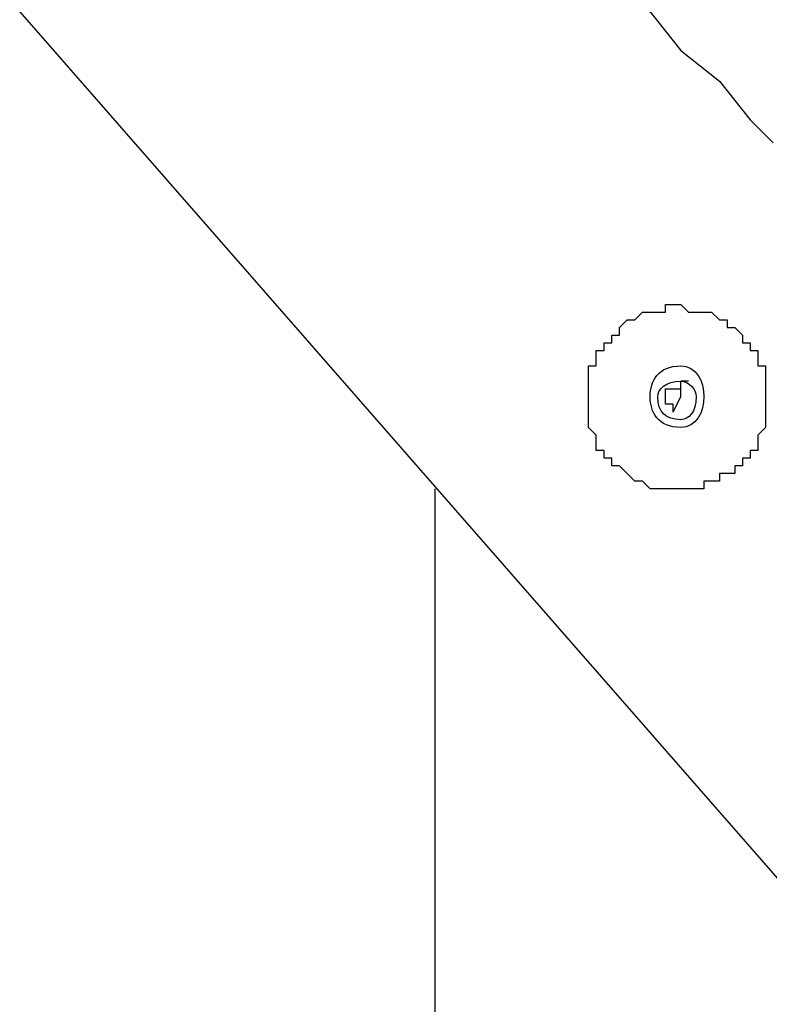
# Model space of a CAD drawing. Units: inches. Extents: x -11 to 311, y 28 to 182.
# Drawn here: x -11 to -8, y 177 to 181 of the extents above; entities that cross this region are included whole.
import ezdxf

# ---------------------------------------------------------------- set-up
doc = ezdxf.new("R2010")
doc.units = ezdxf.units.IN
doc.header["$MEASUREMENT"] = 0
doc.layers.add('Ebene 1', color=7, linetype='Continuous')

# ---------------------------------------------------------------- blocks, each defined once
blk = doc.blocks.new('block 2')
at = {"layer": 'Ebene 1', "color": 168, "lineweight": 25, "true_color": 0x070d0c}
for points in [[(-9.2058, 181.3671), (-9.2058, 181.3671), (-9.1805, 181.3671), (-9.155, 181.3416), (-9.1297, 181.2654), (-9.0789, 181.1893), (-9.028, 181.1131), (-8.9519, 181.0368), (-8.9011, 180.9607), (-8.8248, 180.8591), (-8.7486, 180.7828), (-8.6725, 180.6813), (-8.5962, 180.605), (-8.4946, 180.5289), (-8.3931, 180.4019), (-8.266, 180.3003), (-8.1645, 180.1733)], [(-10.5775, 180.5289), (-7.377, 176.8712)], [(-8.1645, 180.1733), (-8.0882, 180.097)], [(-8.4184, 179.208), (-8.4184, 179.208), (-8.3931, 179.2588), (-8.3931, 179.2841), (-8.3931, 179.3096)], [(-8.3676, 179.3096), (-8.3931, 179.3096), (-8.3931, 179.3096)], [(-9.2058, 178.9541), (-9.2058, 151.0649)]]:
    blk.add_lwpolyline(points, dxfattribs=at)
for points, knots in [([(-8.1899, 179.0556), (-8.1899, 179.0556), (-8.1645, 179.0556), (-8.1645, 179.0556), (-8.1645, 179.0556), (-8.1645, 179.0811), (-8.1645, 179.0811), (-8.1645, 179.0811), (-8.139, 179.0811), (-8.139, 179.0811), (-8.139, 179.0811), (-8.139, 179.1064), (-8.139, 179.1064), (-8.139, 179.1064), (-8.139, 179.1319), (-8.139, 179.1319), (-8.139, 179.1319), (-8.139, 179.1319), (-8.139, 179.1319), (-8.139, 179.1319), (-8.139, 179.1319), (-8.139, 179.1319), (-8.139, 179.1319), (-8.139, 179.1319), (-8.139, 179.1319), (-8.139, 179.1319), (-8.139, 179.1319), (-8.139, 179.1319), (-8.139, 179.1319), (-8.1137, 179.1572), (-8.1137, 179.1572), (-8.1137, 179.1572), (-8.1137, 179.1572), (-8.1137, 179.1572), (-8.1137, 179.1572), (-8.1137, 179.1572), (-8.1137, 179.1572), (-8.1137, 179.1572), (-8.1137, 179.1827), (-8.1137, 179.1827), (-8.1137, 179.1827), (-8.1137, 179.1827), (-8.1137, 179.1827), (-8.1137, 179.1827), (-8.1137, 179.208), (-8.1137, 179.208), (-8.1137, 179.208), (-8.1137, 179.208), (-8.1137, 179.208), (-8.1137, 179.208), (-8.1137, 179.208), (-8.1137, 179.208), (-8.1137, 179.208), (-8.1137, 179.2335), (-8.1137, 179.2335), (-8.1137, 179.2335), (-8.1137, 179.2335), (-8.1137, 179.2335), (-8.1137, 179.2335), (-8.1137, 179.2335), (-8.1137, 179.2335), (-8.1137, 179.2335), (-8.1137, 179.2335), (-8.1137, 179.2335), (-8.1137, 179.2335), (-8.1137, 179.2335), (-8.1137, 179.2335), (-8.1137, 179.2335), (-8.1137, 179.2588), (-8.1137, 179.2588), (-8.1137, 179.2588), (-8.1137, 179.2588), (-8.1137, 179.2588), (-8.1137, 179.2588), (-8.1137, 179.2841), (-8.1137, 179.2841), (-8.1137, 179.2841), (-8.1137, 179.3096), (-8.1137, 179.3096), (-8.1137, 179.3096), (-8.1137, 179.3096), (-8.1137, 179.3096), (-8.1137, 179.3096), (-8.1137, 179.3096), (-8.1137, 179.3096), (-8.1137, 179.3096), (-8.1137, 179.3096), (-8.1137, 179.3096), (-8.1137, 179.3096), (-8.1137, 179.3096), (-8.1137, 179.3096), (-8.1137, 179.3096), (-8.1137, 179.3096), (-8.1137, 179.3096), (-8.1137, 179.3096), (-8.1137, 179.3351), (-8.1137, 179.3351), (-8.1137, 179.3351), (-8.1137, 179.3351), (-8.1137, 179.3351), (-8.1137, 179.3351), (-8.1137, 179.3605), (-8.1137, 179.3605), (-8.1137, 179.3605), (-8.139, 179.3605), (-8.139, 179.3605), (-8.139, 179.3605), (-8.139, 179.3858), (-8.139, 179.3858), (-8.139, 179.3858), (-8.139, 179.3858), (-8.139, 179.3858), (-8.139, 179.3858), (-8.139, 179.4113), (-8.139, 179.4113), (-8.139, 179.4113), (-8.139, 179.4113), (-8.139, 179.4113), (-8.139, 179.4113), (-8.1645, 179.4113), (-8.1645, 179.4113), (-8.1645, 179.4113), (-8.1645, 179.4113), (-8.1645, 179.4113), (-8.1645, 179.4113), (-8.1645, 179.4113), (-8.1645, 179.4113), (-8.1645, 179.4113), (-8.1645, 179.4113), (-8.1645, 179.4113), (-8.1645, 179.4113), (-8.1645, 179.4366), (-8.1645, 179.4366), (-8.1645, 179.4366), (-8.1645, 179.4366), (-8.1645, 179.4366), (-8.1645, 179.4366), (-8.1899, 179.4366), (-8.1899, 179.4366), (-8.1899, 179.4366), (-8.1899, 179.4621), (-8.1899, 179.4621), (-8.1899, 179.4621), (-8.1899, 179.4621), (-8.1899, 179.4621), (-8.1899, 179.4621), (-8.2152, 179.4874), (-8.2152, 179.4874), (-8.2152, 179.4874), (-8.2152, 179.4874), (-8.2152, 179.4874), (-8.2152, 179.4874), (-8.2152, 179.4874), (-8.2152, 179.4874), (-8.2152, 179.4874), (-8.2407, 179.4874), (-8.2407, 179.4874), (-8.2407, 179.4874), (-8.2407, 179.4874), (-8.2407, 179.4874), (-8.2407, 179.4874), (-8.2407, 179.5129), (-8.2407, 179.5129), (-8.2407, 179.5129), (-8.2407, 179.5129), (-8.2407, 179.5129), (-8.2407, 179.5129), (-8.2407, 179.5129), (-8.2407, 179.5129), (-8.2407, 179.5129), (-8.266, 179.5129), (-8.266, 179.5129), (-8.266, 179.5129), (-8.266, 179.5129), (-8.266, 179.5129), (-8.266, 179.5129), (-8.2915, 179.5382), (-8.2915, 179.5382), (-8.2915, 179.5382), (-8.2915, 179.5382), (-8.2915, 179.5382), (-8.2915, 179.5382), (-8.3168, 179.5382), (-8.3168, 179.5382), (-8.3168, 179.5382), (-8.3168, 179.5382), (-8.3168, 179.5382), (-8.3168, 179.5382), (-8.3423, 179.5382), (-8.3423, 179.5382), (-8.3423, 179.5382), (-8.3423, 179.5382), (-8.3423, 179.5382), (-8.3423, 179.5382), (-8.3423, 179.5382), (-8.3423, 179.5382), (-8.3423, 179.5382), (-8.3423, 179.5382), (-8.3423, 179.5382), (-8.3423, 179.5382), (-8.3423, 179.5382), (-8.3423, 179.5382), (-8.3423, 179.5382), (-8.3676, 179.5382), (-8.3676, 179.5382), (-8.3676, 179.5382), (-8.3676, 179.5382), (-8.3676, 179.5382), (-8.3676, 179.5382), (-8.3931, 179.5635), (-8.3931, 179.5635), (-8.3931, 179.5635), (-8.3931, 179.5635), (-8.3931, 179.5635), (-8.3931, 179.5635), (-8.4184, 179.5635), (-8.4184, 179.5635), (-8.4184, 179.5635), (-8.4184, 179.5635), (-8.4184, 179.5635), (-8.4184, 179.5635), (-8.4184, 179.5635), (-8.4184, 179.5635), (-8.4184, 179.5635), (-8.4184, 179.5635), (-8.4184, 179.5635), (-8.4184, 179.5635), (-8.4439, 179.5635), (-8.4439, 179.5635), (-8.4439, 179.5635), (-8.4439, 179.5382), (-8.4439, 179.5382), (-8.4439, 179.5382), (-8.4439, 179.5382), (-8.4439, 179.5382), (-8.4439, 179.5382), (-8.4693, 179.5382), (-8.4693, 179.5382), (-8.4693, 179.5382), (-8.4693, 179.5382), (-8.4693, 179.5382), (-8.4693, 179.5382), (-8.4946, 179.5382), (-8.4946, 179.5382), (-8.4946, 179.5382), (-8.5201, 179.5382), (-8.5201, 179.5382), (-8.5201, 179.5382), (-8.5201, 179.5382), (-8.5201, 179.5382), (-8.5201, 179.5382), (-8.5201, 179.5382), (-8.5201, 179.5382), (-8.5201, 179.5382), (-8.5201, 179.5382), (-8.5201, 179.5382), (-8.5201, 179.5382), (-8.5201, 179.5382), (-8.5201, 179.5382), (-8.5201, 179.5382), (-8.5201, 179.5382), (-8.5201, 179.5382), (-8.5201, 179.5382), (-8.5454, 179.5129), (-8.5454, 179.5129), (-8.5454, 179.5129), (-8.5454, 179.5129), (-8.5454, 179.5129), (-8.5454, 179.5129), (-8.5709, 179.5129), (-8.5709, 179.5129), (-8.5709, 179.5129), (-8.5709, 179.5129), (-8.5709, 179.5129), (-8.5709, 179.5129), (-8.5962, 179.4874), (-8.5962, 179.4874), (-8.5962, 179.4874), (-8.5962, 179.4874), (-8.5962, 179.4874), (-8.5962, 179.4874), (-8.5962, 179.4874), (-8.5962, 179.4874), (-8.5962, 179.4874), (-8.5962, 179.4874), (-8.5962, 179.4874), (-8.5962, 179.4874), (-8.5962, 179.4874), (-8.5962, 179.4874), (-8.5962, 179.4874), (-8.5962, 179.4621), (-8.5962, 179.4621), (-8.5962, 179.4621), (-8.6217, 179.4621), (-8.6217, 179.4621), (-8.6217, 179.4621), (-8.6217, 179.4621), (-8.6217, 179.4621), (-8.6217, 179.4621), (-8.6217, 179.4366), (-8.6217, 179.4366), (-8.6217, 179.4366), (-8.647, 179.4366), (-8.647, 179.4366), (-8.647, 179.4366), (-8.647, 179.4366), (-8.647, 179.4366), (-8.647, 179.4366), (-8.647, 179.4113), (-8.647, 179.4113), (-8.647, 179.4113), (-8.6725, 179.4113), (-8.6725, 179.4113), (-8.6725, 179.4113), (-8.6725, 179.4113), (-8.6725, 179.4113), (-8.6725, 179.4113), (-8.6725, 179.4113), (-8.6725, 179.4113), (-8.6725, 179.4113), (-8.6725, 179.4113), (-8.6725, 179.4113), (-8.6725, 179.4113), (-8.6725, 179.3858), (-8.6725, 179.3858), (-8.6725, 179.3858), (-8.6725, 179.3858), (-8.6725, 179.3858), (-8.6725, 179.3858), (-8.6725, 179.3605), (-8.6725, 179.3605), (-8.6725, 179.3605), (-8.6978, 179.3605), (-8.6978, 179.3605), (-8.6978, 179.3605), (-8.6978, 179.3351), (-8.6978, 179.3351), (-8.6978, 179.3351), (-8.6978, 179.3351), (-8.6978, 179.3351), (-8.6978, 179.3351), (-8.6978, 179.3096), (-8.6978, 179.3096), (-8.6978, 179.3096), (-8.6978, 179.3096), (-8.6978, 179.3096), (-8.6978, 179.3096), (-8.6978, 179.3096), (-8.6978, 179.3096), (-8.6978, 179.3096), (-8.6978, 179.3096), (-8.6978, 179.3096), (-8.6978, 179.3096), (-8.6978, 179.3096), (-8.6978, 179.3096), (-8.6978, 179.3096), (-8.6978, 179.2841), (-8.6978, 179.2841), (-8.6978, 179.2841), (-8.6978, 179.2841), (-8.6978, 179.2841), (-8.6978, 179.2841), (-8.6978, 179.2588), (-8.6978, 179.2588), (-8.6978, 179.2588), (-8.6978, 179.2588), (-8.6978, 179.2588), (-8.6978, 179.2588), (-8.6978, 179.2335), (-8.6978, 179.2335), (-8.6978, 179.2335), (-8.6978, 179.208), (-8.6978, 179.208), (-8.6978, 179.208), (-8.6978, 179.208), (-8.6978, 179.208), (-8.6978, 179.208), (-8.6978, 179.208), (-8.6978, 179.208), (-8.6978, 179.208), (-8.6978, 179.208), (-8.6978, 179.208), (-8.6978, 179.208), (-8.6978, 179.1827), (-8.6978, 179.1827), (-8.6978, 179.1827), (-8.6978, 179.1827), (-8.6978, 179.1827), (-8.6978, 179.1827), (-8.6978, 179.1572), (-8.6978, 179.1572), (-8.6978, 179.1572), (-8.6978, 179.1572), (-8.6978, 179.1572), (-8.6978, 179.1572), (-8.6725, 179.1319), (-8.6725, 179.1319), (-8.6725, 179.1319), (-8.6725, 179.1319), (-8.6725, 179.1319), (-8.6725, 179.1319), (-8.6725, 179.1319), (-8.6725, 179.1319), (-8.6725, 179.1319), (-8.6725, 179.1064), (-8.6725, 179.1064), (-8.6725, 179.1064), (-8.6725, 179.1064), (-8.6725, 179.1064), (-8.6725, 179.1064), (-8.6725, 179.1064), (-8.6725, 179.1064), (-8.6725, 179.1064), (-8.6725, 179.1064), (-8.6725, 179.1064), (-8.6725, 179.1064), (-8.6725, 179.0811), (-8.6725, 179.0811), (-8.6725, 179.0811), (-8.647, 179.0811), (-8.647, 179.0811), (-8.647, 179.0811), (-8.647, 179.0811), (-8.647, 179.0811), (-8.647, 179.0811), (-8.647, 179.0556), (-8.647, 179.0556), (-8.647, 179.0556), (-8.6217, 179.0556), (-8.6217, 179.0556), (-8.6217, 179.0556), (-8.6217, 179.0556), (-8.6217, 179.0556), (-8.6217, 179.0556), (-8.6217, 179.0556), (-8.6217, 179.0556), (-8.6217, 179.0556), (-8.6217, 179.0302), (-8.6217, 179.0302), (-8.6217, 179.0302), (-8.6217, 179.0302), (-8.6217, 179.0302), (-8.6217, 179.0302), (-8.6217, 179.0302), (-8.6217, 179.0302), (-8.6217, 179.0302), (-8.5962, 179.0302), (-8.5962, 179.0302), (-8.5962, 179.0302), (-8.5962, 179.0302), (-8.5962, 179.0302), (-8.5962, 179.0302), (-8.5709, 179.0047), (-8.5709, 179.0047), (-8.5709, 179.0047), (-8.5709, 179.0047), (-8.5709, 179.0047), (-8.5709, 179.0047), (-8.5709, 179.0047), (-8.5709, 179.0047), (-8.5709, 179.0047), (-8.5454, 178.9794), (-8.5454, 178.9794), (-8.5454, 178.9794), (-8.5454, 178.9794), (-8.5454, 178.9794), (-8.5454, 178.9794), (-8.5454, 178.9794), (-8.5454, 178.9794), (-8.5454, 178.9794), (-8.5454, 178.9794), (-8.5454, 178.9794), (-8.5454, 178.9794), (-8.5454, 178.9794), (-8.5454, 178.9794), (-8.5454, 178.9794), (-8.5201, 178.9794), (-8.5201, 178.9794), (-8.5201, 178.9794), (-8.5201, 178.9794), (-8.5201, 178.9794), (-8.5201, 178.9794), (-8.5201, 178.9794), (-8.5201, 178.9794), (-8.5201, 178.9794), (-8.4946, 178.9541), (-8.4946, 178.9541), (-8.4946, 178.9541), (-8.4946, 178.9541), (-8.4946, 178.9541), (-8.4946, 178.9541), (-8.4693, 178.9541), (-8.4693, 178.9541), (-8.4693, 178.9541), (-8.4693, 178.9541), (-8.4693, 178.9541), (-8.4693, 178.9541), (-8.4439, 178.9541), (-8.4439, 178.9541), (-8.4439, 178.9541), (-8.4439, 178.9541), (-8.4439, 178.9541), (-8.4439, 178.9541), (-8.4439, 178.9541), (-8.4439, 178.9541), (-8.4439, 178.9541), (-8.4439, 178.9541), (-8.4439, 178.9541), (-8.4439, 178.9541), (-8.4184, 178.9541), (-8.4184, 178.9541), (-8.4184, 178.9541), (-8.4184, 178.9541), (-8.4184, 178.9541), (-8.4184, 178.9541), (-8.4184, 178.9541), (-8.4184, 178.9541), (-8.4184, 178.9541), (-8.3931, 178.9541), (-8.3931, 178.9541), (-8.3931, 178.9541), (-8.3931, 178.9541), (-8.3931, 178.9541), (-8.3931, 178.9541), (-8.3676, 178.9541), (-8.3676, 178.9541), (-8.3676, 178.9541), (-8.3676, 178.9541), (-8.3676, 178.9541), (-8.3676, 178.9541), (-8.3423, 178.9541), (-8.3423, 178.9541), (-8.3423, 178.9541), (-8.3423, 178.9541), (-8.3423, 178.9541), (-8.3423, 178.9541), (-8.3168, 178.9541), (-8.3168, 178.9541), (-8.3168, 178.9541), (-8.3168, 178.9541), (-8.3168, 178.9541), (-8.3168, 178.9541), (-8.3168, 178.9541), (-8.3168, 178.9541), (-8.3168, 178.9541), (-8.3168, 178.9541), (-8.3168, 178.9541), (-8.3168, 178.9541), (-8.3168, 178.9794), (-8.3168, 178.9794), (-8.3168, 178.9794), (-8.2915, 178.9794), (-8.2915, 178.9794), (-8.2915, 178.9794), (-8.2915, 178.9794), (-8.2915, 178.9794), (-8.2915, 178.9794), (-8.266, 178.9794), (-8.266, 178.9794), (-8.266, 178.9794), (-8.266, 178.9794), (-8.266, 178.9794), (-8.266, 178.9794), (-8.266, 178.9794), (-8.266, 178.9794), (-8.266, 178.9794), (-8.266, 179.0047), (-8.266, 179.0047), (-8.266, 179.0047), (-8.2407, 179.0047), (-8.2407, 179.0047), (-8.2407, 179.0047), (-8.2407, 179.0047), (-8.2407, 179.0047), (-8.2407, 179.0047), (-8.2152, 179.0047), (-8.2152, 179.0047), (-8.2152, 179.0047), (-8.2152, 179.0302), (-8.2152, 179.0302), (-8.2152, 179.0302), (-8.1899, 179.0302), (-8.1899, 179.0302), (-8.1899, 179.0302), (-8.1899, 179.0302), (-8.1899, 179.0302), (-8.1899, 179.0302), (-8.1899, 179.0556), (-8.1899, 179.0556), (-8.1899, 179.0556), (-8.1899, 179.0556), (-8.1899, 179.0556), (-8.1899, 179.0556), (-8.1899, 179.0556), (-8.1899, 179.0556), (-8.1899, 179.0556), (-8.1899, 179.0556), (-8.1899, 179.0556), (-8.1899, 179.0556), (-8.1899, 179.0556), (-8.1899, 179.0556), (-8.1899, 179.0556), (-8.1899, 179.0556), (-8.1899, 179.0556), (-8.1899, 179.0556), (-8.1899, 179.0556), (-8.1899, 179.0556), (-8.1899, 179.0556), (-8.1899, 179.0556), (-8.1899, 179.0556), (-8.1899, 179.0556), (-8.1899, 179.0556), (-8.1899, 179.0556)], [0, 0, 0, 0, 1, 1, 1, 2, 2, 2, 3, 3, 3, 4, 4, 4, 5, 5, 5, 6, 6, 6, 7, 7, 7, 8, 8, 8, 9, 9, 9, 10, 10, 10, 11, 11, 11, 12, 12, 12, 13, 13, 13, 14, 14, 14, 15, 15, 15, 16, 16, 16, 17, 17, 17, 18, 18, 18, 19, 19, 19, 20, 20, 20, 21, 21, 21, 22, 22, 22, 23, 23, 23, 24, 24, 24, 25, 25, 25, 26, 26, 26, 27, 27, 27, 28, 28, 28, 29, 29, 29, 30, 30, 30, 31, 31, 31, 32, 32, 32, 33, 33, 33, 34, 34, 34, 35, 35, 35, 36, 36, 36, 37, 37, 37, 38, 38, 38, 39, 39, 39, 40, 40, 40, 41, 41, 41, 42, 42, 42, 43, 43, 43, 44, 44, 44, 45, 45, 45, 46, 46, 46, 47, 47, 47, 48, 48, 48, 49, 49, 49, 50, 50, 50, 51, 51, 51, 52, 52, 52, 53, 53, 53, 54, 54, 54, 55, 55, 55, 56, 56, 56, 57, 57, 57, 58, 58, 58, 59, 59, 59, 60, 60, 60, 61, 61, 61, 62, 62, 62, 63, 63, 63, 64, 64, 64, 65, 65, 65, 66, 66, 66, 67, 67, 67, 68, 68, 68, 69, 69, 69, 70, 70, 70, 71, 71, 71, 72, 72, 72, 73, 73, 73, 74, 74, 74, 75, 75, 75, 76, 76, 76, 77, 77, 77, 78, 78, 78, 79, 79, 79, 80, 80, 80, 81, 81, 81, 82, 82, 82, 83, 83, 83, 84, 84, 84, 85, 85, 85, 86, 86, 86, 87, 87, 87, 88, 88, 88, 89, 89, 89, 90, 90, 90, 91, 91, 91, 92, 92, 92, 93, 93, 93, 94, 94, 94, 95, 95, 95, 96, 96, 96, 97, 97, 97, 98, 98, 98, 99, 99, 99, 100, 100, 100, 101, 101, 101, 102, 102, 102, 103, 103, 103, 104, 104, 104, 105, 105, 105, 106, 106, 106, 107, 107, 107, 108, 108, 108, 109, 109, 109, 110, 110, 110, 111, 111, 111, 112, 112, 112, 113, 113, 113, 114, 114, 114, 115, 115, 115, 116, 116, 116, 117, 117, 117, 118, 118, 118, 119, 119, 119, 120, 120, 120, 121, 121, 121, 122, 122, 122, 123, 123, 123, 124, 124, 124, 125, 125, 125, 126, 126, 126, 127, 127, 127, 128, 128, 128, 129, 129, 129, 130, 130, 130, 131, 131, 131, 132, 132, 132, 133, 133, 133, 134, 134, 134, 135, 135, 135, 136, 136, 136, 137, 137, 137, 138, 138, 138, 139, 139, 139, 140, 140, 140, 141, 141, 141, 142, 142, 142, 143, 143, 143, 144, 144, 144, 145, 145, 145, 146, 146, 146, 147, 147, 147, 148, 148, 148, 149, 149, 149, 150, 150, 150, 151, 151, 151, 152, 152, 152, 153, 153, 153, 154, 154, 154, 155, 155, 155, 156, 156, 156, 157, 157, 157, 158, 158, 158, 159, 159, 159, 160, 160, 160, 161, 161, 161, 162, 162, 162, 163, 163, 163, 164, 164, 164, 165, 165, 165, 166, 166, 166, 167, 167, 167, 168, 168, 168, 169, 169, 169, 170, 170, 170, 171, 171, 171, 172, 172, 172, 173, 173, 173, 174, 174, 174, 175, 175, 175, 176, 176, 176, 177, 177, 177, 178, 178, 178, 179, 179, 179, 180, 180, 180, 181, 181, 181, 182, 182, 182, 183, 183, 183, 184, 184, 184, 185, 185, 185, 186, 186, 186, 187, 187, 187, 188, 188, 188, 189, 189, 189, 190, 190, 190, 191, 191, 191, 192, 192, 192, 193, 193, 193, 194, 194, 194, 195, 195, 195, 196, 196, 196, 197, 197, 197, 198, 198, 198, 199, 199, 199, 200, 200, 200, 201, 201, 201, 202, 202, 202, 203, 203, 203, 204, 204, 204, 204]), ([(-8.3168, 179.2588), (-8.3168, 179.3096), (-8.3423, 179.3605), (-8.3931, 179.3605), (-8.4693, 179.3605), (-8.4946, 179.3096), (-8.4946, 179.2588), (-8.4946, 179.208), (-8.4693, 179.1572), (-8.3931, 179.1572), (-8.3423, 179.1572), (-8.3168, 179.208), (-8.3168, 179.2588), (-8.3168, 179.2588), (-8.3168, 179.2588), (-8.3168, 179.2588)], [0, 0, 0, 0, 1, 1, 1, 2, 2, 2, 3, 3, 3, 4, 4, 4, 5, 5, 5, 5]), ([(-8.3423, 179.2588), (-8.3423, 179.2841), (-8.3676, 179.3096), (-8.3931, 179.3096), (-8.4439, 179.3096), (-8.4693, 179.2841), (-8.4693, 179.2588), (-8.4693, 179.208), (-8.4439, 179.1827), (-8.3931, 179.1827), (-8.3676, 179.1827), (-8.3423, 179.208), (-8.3423, 179.2588), (-8.3423, 179.2588), (-8.3423, 179.2588), (-8.3423, 179.2588)], [0, 0, 0, 0, 1, 1, 1, 2, 2, 2, 3, 3, 3, 4, 4, 4, 5, 5, 5, 5]), ([(-8.4439, 179.2841), (-8.4439, 179.2841), (-8.4439, 179.2841), (-8.4439, 179.2841), (-8.4439, 179.2841), (-8.4439, 179.2841), (-8.4439, 179.2841), (-8.4439, 179.2841), (-8.4439, 179.2841), (-8.4439, 179.2841), (-8.4439, 179.2841), (-8.4439, 179.2841), (-8.4439, 179.2841), (-8.4439, 179.2841), (-8.4439, 179.2841), (-8.4439, 179.2841), (-8.4439, 179.2841), (-8.4184, 179.2841), (-8.4184, 179.2841), (-8.4184, 179.2841), (-8.4184, 179.2841), (-8.4184, 179.2841), (-8.4184, 179.2841), (-8.4184, 179.2841), (-8.4184, 179.2841), (-8.4184, 179.2841), (-8.4184, 179.2841), (-8.4184, 179.2841), (-8.4184, 179.2841), (-8.4184, 179.2841), (-8.4184, 179.2841), (-8.4184, 179.2841), (-8.4184, 179.2841), (-8.4184, 179.2841), (-8.4184, 179.2841), (-8.4184, 179.2841), (-8.4184, 179.2841), (-8.4184, 179.2841), (-8.4184, 179.2841), (-8.4184, 179.2841), (-8.4184, 179.2841), (-8.4184, 179.2841), (-8.4184, 179.2841), (-8.4184, 179.2841), (-8.4184, 179.2841), (-8.4184, 179.2841), (-8.4184, 179.2841), (-8.4184, 179.2841), (-8.4184, 179.2841), (-8.4184, 179.2841), (-8.4184, 179.2841), (-8.4184, 179.2841), (-8.4184, 179.2841), (-8.4184, 179.2841), (-8.4184, 179.2841), (-8.4184, 179.2841), (-8.4184, 179.2841), (-8.4184, 179.2841), (-8.4184, 179.2841), (-8.4184, 179.2841), (-8.4184, 179.2841), (-8.4184, 179.2841), (-8.4184, 179.2841), (-8.4184, 179.2841), (-8.4184, 179.2841), (-8.4184, 179.2841), (-8.4184, 179.2841), (-8.4184, 179.2841), (-8.4184, 179.2841), (-8.4184, 179.2841), (-8.4184, 179.2841), (-8.4184, 179.2841), (-8.4184, 179.2841), (-8.4184, 179.2841), (-8.4184, 179.2841), (-8.4184, 179.2841), (-8.4184, 179.2841), (-8.4184, 179.2841), (-8.4184, 179.2841)], [0, 0, 0, 0, 1, 1, 1, 2, 2, 2, 3, 3, 3, 4, 4, 4, 5, 5, 5, 6, 6, 6, 7, 7, 7, 8, 8, 8, 9, 9, 9, 10, 10, 10, 11, 11, 11, 12, 12, 12, 13, 13, 13, 14, 14, 14, 15, 15, 15, 16, 16, 16, 17, 17, 17, 18, 18, 18, 19, 19, 19, 20, 20, 20, 21, 21, 21, 22, 22, 22, 23, 23, 23, 24, 24, 24, 25, 25, 25, 26, 26, 26, 26]), ([(-8.4439, 179.2588), (-8.4439, 179.2588), (-8.4439, 179.2588), (-8.4439, 179.2588), (-8.4439, 179.2588), (-8.4439, 179.2588), (-8.4439, 179.2588), (-8.4439, 179.2588), (-8.4439, 179.2588), (-8.4439, 179.2588), (-8.4439, 179.2588), (-8.4439, 179.2588), (-8.4439, 179.2588), (-8.4439, 179.2588), (-8.4439, 179.2588), (-8.4439, 179.2588), (-8.4439, 179.2588), (-8.4439, 179.2588), (-8.4439, 179.2588), (-8.4439, 179.2588), (-8.4439, 179.2841), (-8.4439, 179.2841), (-8.4439, 179.2841), (-8.4439, 179.2841), (-8.4439, 179.2841), (-8.4439, 179.2841), (-8.4439, 179.2841), (-8.4439, 179.2841), (-8.4439, 179.2841), (-8.4439, 179.2841), (-8.4439, 179.2841), (-8.4439, 179.2841), (-8.4439, 179.2841), (-8.4439, 179.2841), (-8.4439, 179.2841), (-8.4439, 179.2841), (-8.4439, 179.2841), (-8.4439, 179.2841), (-8.4439, 179.2841), (-8.4439, 179.2841), (-8.4439, 179.2841), (-8.4439, 179.2841), (-8.4439, 179.2841), (-8.4439, 179.2841), (-8.4439, 179.2841), (-8.4439, 179.2841)], [0, 0, 0, 0, 1, 1, 1, 2, 2, 2, 3, 3, 3, 4, 4, 4, 5, 5, 5, 6, 6, 6, 7, 7, 7, 8, 8, 8, 9, 9, 9, 10, 10, 10, 11, 11, 11, 12, 12, 12, 13, 13, 13, 14, 14, 14, 15, 15, 15, 15]), ([(-8.4184, 179.2841), (-8.4184, 179.2841), (-8.4184, 179.2841), (-8.4184, 179.2841), (-8.4184, 179.2841), (-8.4184, 179.2841), (-8.4184, 179.2841), (-8.4184, 179.2841), (-8.4184, 179.2841), (-8.4184, 179.2841), (-8.4184, 179.2841), (-8.4184, 179.2841), (-8.4184, 179.2841), (-8.4184, 179.2841), (-8.4184, 179.2841), (-8.4184, 179.2841), (-8.4184, 179.2841), (-8.4184, 179.2841), (-8.4184, 179.2841), (-8.4184, 179.2841), (-8.4184, 179.2841), (-8.4184, 179.2841), (-8.4184, 179.2841), (-8.4184, 179.2841), (-8.4184, 179.2841), (-8.4184, 179.2841), (-8.3931, 179.2841), (-8.3931, 179.2841)], [0, 0, 0, 0, 1, 1, 1, 2, 2, 2, 3, 3, 3, 4, 4, 4, 5, 5, 5, 6, 6, 6, 7, 7, 7, 8, 8, 8, 9, 9, 9, 9]), ([(-8.4439, 179.2335), (-8.4439, 179.2335), (-8.4439, 179.2335), (-8.4439, 179.2335), (-8.4439, 179.2335), (-8.4439, 179.2335), (-8.4439, 179.2335), (-8.4439, 179.2335), (-8.4439, 179.2335), (-8.4439, 179.2335), (-8.4439, 179.2335), (-8.4439, 179.2335), (-8.4439, 179.2335), (-8.4439, 179.2335), (-8.4439, 179.2335), (-8.4439, 179.2335), (-8.4439, 179.2335), (-8.4439, 179.2335), (-8.4439, 179.2335), (-8.4439, 179.2335), (-8.4439, 179.2335), (-8.4439, 179.2335), (-8.4439, 179.2335), (-8.4439, 179.2588), (-8.4439, 179.2588), (-8.4439, 179.2588), (-8.4439, 179.2588), (-8.4439, 179.2588), (-8.4439, 179.2588), (-8.4439, 179.2588), (-8.4439, 179.2588), (-8.4439, 179.2588), (-8.4439, 179.2588), (-8.4439, 179.2588), (-8.4439, 179.2588), (-8.4439, 179.2588), (-8.4439, 179.2588), (-8.4439, 179.2588), (-8.4439, 179.2588), (-8.4439, 179.2588), (-8.4439, 179.2588), (-8.4439, 179.2588), (-8.4439, 179.2588), (-8.4439, 179.2588), (-8.4439, 179.2588), (-8.4439, 179.2588), (-8.4439, 179.2588), (-8.4439, 179.2588), (-8.4439, 179.2588), (-8.4439, 179.2588), (-8.4439, 179.2588), (-8.4439, 179.2588), (-8.4439, 179.2588), (-8.4439, 179.2588), (-8.4439, 179.2588), (-8.4439, 179.2588), (-8.4439, 179.2588), (-8.4439, 179.2588), (-8.4439, 179.2588), (-8.4439, 179.2588), (-8.4439, 179.2588), (-8.4439, 179.2588), (-8.4439, 179.2588), (-8.4439, 179.2588), (-8.4439, 179.2588), (-8.4439, 179.2588), (-8.4439, 179.2588), (-8.4439, 179.2588), (-8.4439, 179.2588), (-8.4439, 179.2588), (-8.4439, 179.2588), (-8.4439, 179.2588), (-8.4439, 179.2588)], [0, 0, 0, 0, 1, 1, 1, 2, 2, 2, 3, 3, 3, 4, 4, 4, 5, 5, 5, 6, 6, 6, 7, 7, 7, 8, 8, 8, 9, 9, 9, 10, 10, 10, 11, 11, 11, 12, 12, 12, 13, 13, 13, 14, 14, 14, 15, 15, 15, 16, 16, 16, 17, 17, 17, 18, 18, 18, 19, 19, 19, 20, 20, 20, 21, 21, 21, 22, 22, 22, 23, 23, 23, 24, 24, 24, 24]), ([(-8.4184, 179.208), (-8.4184, 179.208), (-8.4184, 179.208), (-8.4184, 179.208), (-8.4184, 179.208), (-8.4184, 179.208), (-8.4184, 179.208), (-8.4184, 179.208), (-8.4184, 179.208), (-8.4184, 179.208), (-8.4184, 179.208), (-8.4184, 179.208), (-8.4184, 179.208), (-8.4184, 179.208), (-8.4184, 179.208), (-8.4184, 179.208), (-8.4184, 179.208), (-8.4184, 179.208), (-8.4184, 179.208), (-8.4184, 179.208), (-8.4184, 179.2335), (-8.4184, 179.2335), (-8.4184, 179.2335), (-8.4184, 179.2335), (-8.4184, 179.2335), (-8.4184, 179.2335), (-8.4184, 179.2335), (-8.4184, 179.2335), (-8.4184, 179.2335), (-8.4184, 179.2335), (-8.4184, 179.2335), (-8.4184, 179.2335), (-8.4184, 179.2335), (-8.4184, 179.2335), (-8.4184, 179.2335), (-8.4184, 179.2335), (-8.4184, 179.2335), (-8.4184, 179.2335), (-8.4184, 179.2335), (-8.4184, 179.2335), (-8.4184, 179.2335), (-8.4184, 179.2335), (-8.4184, 179.2335), (-8.4184, 179.2335), (-8.4184, 179.2335), (-8.4184, 179.2335), (-8.4184, 179.2335), (-8.4184, 179.2335), (-8.4184, 179.2335), (-8.4184, 179.2335), (-8.4184, 179.2335), (-8.4184, 179.2335), (-8.4184, 179.2335), (-8.4184, 179.2335), (-8.4184, 179.2335), (-8.4184, 179.2335), (-8.4184, 179.2335), (-8.4184, 179.2335), (-8.4184, 179.2335), (-8.4184, 179.2335), (-8.4184, 179.2335), (-8.4184, 179.2335), (-8.4184, 179.2335), (-8.4184, 179.2335), (-8.4184, 179.2335), (-8.4439, 179.2335), (-8.4439, 179.2335), (-8.4439, 179.2335), (-8.4439, 179.2335), (-8.4439, 179.2335), (-8.4439, 179.2335), (-8.4439, 179.2335), (-8.4439, 179.2335), (-8.4439, 179.2335), (-8.4439, 179.2335), (-8.4439, 179.2335), (-8.4439, 179.2335), (-8.4439, 179.2335), (-8.4439, 179.2335), (-8.4439, 179.2335), (-8.4439, 179.2335), (-8.4439, 179.2335)], [0, 0, 0, 0, 1, 1, 1, 2, 2, 2, 3, 3, 3, 4, 4, 4, 5, 5, 5, 6, 6, 6, 7, 7, 7, 8, 8, 8, 9, 9, 9, 10, 10, 10, 11, 11, 11, 12, 12, 12, 13, 13, 13, 14, 14, 14, 15, 15, 15, 16, 16, 16, 17, 17, 17, 18, 18, 18, 19, 19, 19, 20, 20, 20, 21, 21, 21, 22, 22, 22, 23, 23, 23, 24, 24, 24, 25, 25, 25, 26, 26, 26, 27, 27, 27, 27])]:
    blk.add_open_spline(points, degree=3, knots=knots, dxfattribs=at)

msp = doc.modelspace()

# ---------------------------------------------------------------- block references
at = {"layer": 'Ebene 1'}
msp.add_blockref('block 2', (0, 0), dxfattribs=at)

doc.saveas('drawing.dxf')
